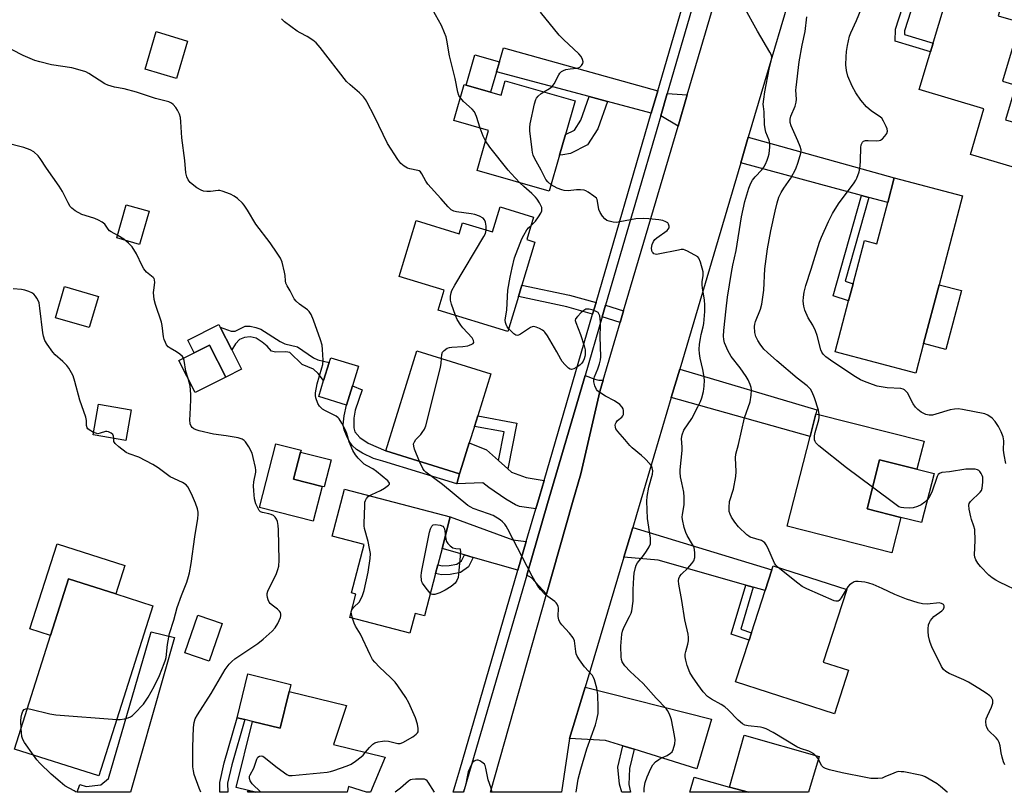
# Model space of a CAD drawing. Units: inches. Extents: x 1297760 to 1303760, y 489451 to 493451.
# Drawn here: x 1298772 to 1299103, y 489451 to 489710 of the extents above; entities that cross this region are included whole.
import ezdxf

# ---------------------------------------------------------------- set-up
doc = ezdxf.new("R2010")
doc.units = ezdxf.units.IN
doc.header["$MEASUREMENT"] = 0
for name, color, linetype in [('BLDG-Footprint', 5, 'Continuous'), ('CULTRL-Pad', 6, 'Continuous'), ('TRANS-Driveway', 251, 'Continuous'), ('TRANS-Non Street Sidewalk', 7, 'Continuous'), ('TRANS-Road', 130, 'Continuous'), ('TRANS-Street Sidewalk', 7, 'Continuous'), ('Undefined', 1, 'Continuous')]:
    doc.layers.add(name, color=color, linetype=linetype)

msp = doc.modelspace()

# ---------------------------------------------------------------- linework, layer by layer
at = {"layer": 'BLDG-Footprint'}
for points, elevation in [([(1299115.86, 489733.94), (1299110.54, 489716.17), (1299102.84, 489718.48), (1299100.84, 489711.81), (1299108.22, 489709.6), (1299102.29, 489689.81), (1299106.76, 489688.47), (1299103.28, 489676.88), (1299109.72, 489674.95), (1299105.54, 489661.03), (1299091.47, 489665.25), (1299096.04, 489680.51), (1299074.33, 489687.01), (1299090.65, 489741.49)], 384.36), ([(1298828.73, 489703.31), (1298824.95, 489690.72), (1298814.44, 489693.87), (1298818.21, 489706.47)], 349.13), ([(1298935.33, 489689.94), (1298958.83, 489683.2), (1298955.59, 489671.92), (1298953.6, 489664.99), (1298950.14, 489652.92), (1298925.91, 489659.87), (1298929.75, 489673.27), (1298918.14, 489676.6), (1298921.61, 489688.69), (1298922.23, 489688.52), (1298930.45, 489686.16), (1298933.96, 489685.15)], 352.79), ([(1299088.88, 489651.3), (1299081.01, 489621.52), (1299075.79, 489601.74), (1299073.17, 489591.82), (1299046.09, 489598.97), (1299050.61, 489616.05), (1299051.48, 489619.36), (1299052.13, 489621.83), (1299055.97, 489636.37), (1299060.09, 489635.28), (1299063.73, 489649.06), (1299065.92, 489657.36)], 361.52), ([(1298944.85, 489644.24), (1298942.55, 489636.66), (1298945.33, 489635.81), (1298940.93, 489621.39), (1298939.75, 489617.5), (1298936.19, 489605.8), (1298912.79, 489612.92), (1298914.86, 489619.71), (1298899.78, 489624.3), (1298905.48, 489643.02), (1298919.92, 489638.62), (1298921.03, 489642.28), (1298931.06, 489639.22), (1298933.63, 489647.66)], 350.99), ([(1298798.79, 489617.59), (1298795.7, 489607.09), (1298784.34, 489610.43), (1298787.42, 489620.93)], 344.99), ([(1298841.53, 489590.46), (1298831.24, 489585.27), (1298825.81, 489596.04), (1298836.09, 489601.23)], 355.12), ([(1298920.82, 489560.52), (1298920.04, 489558), (1298895.21, 489565.73), (1298905.69, 489599.36), (1298930.51, 489591.62), (1298926.1, 489577.44), (1298925, 489573.94), (1298923.28, 489568.41)], 350.31), ([(1298809.72, 489579.5), (1298807.95, 489569.26), (1298796.98, 489571.16), (1298798.76, 489581.4)], 344.33), ([(1299075.92, 489569), (1299073.53, 489559.54), (1299061.02, 489562.71), (1299056.85, 489546.26), (1299068.17, 489543.39), (1299065.15, 489531.49), (1299030.02, 489540.39), (1299037.66, 489570.53), (1299039.6, 489578.21)], 358.26), ([(1298876.92, 489562.66), (1298874.61, 489553.62), (1298873.88, 489553.8), (1298864.32, 489556.24), (1298866.62, 489565.28)], 346.83), ([(1298911.92, 489524.51), (1298908.21, 489510.33), (1298905.08, 489511.15), (1298903.35, 489504.53), (1298883.17, 489509.81), (1298885.21, 489517.62), (1298883.71, 489518.01), (1298887.98, 489534.31), (1298877.21, 489537.14), (1298881.34, 489552.88), (1298916.91, 489543.55), (1298914.12, 489532.9), (1298912.69, 489527.46)], 348.95), ([(1299050.57, 489492.05), (1299045.83, 489477.41), (1299012.66, 489488.14), (1299017.18, 489502.13), (1299017.97, 489504.59), (1299022.57, 489518.8), (1299024.84, 489525.81), (1299025.27, 489527.15), (1299049.99, 489519.16), (1299042.11, 489494.79)], 355.84), ([(1298817.09, 489513.72), (1298798.9, 489456.59), (1298770.6, 489465.61), (1298782.74, 489503.71), (1298788.79, 489522.73), (1298804.6, 489517.7)], 343.7), ([(1298840.33, 489507.71), (1298835.98, 489495.1), (1298827.76, 489497.93), (1298832.11, 489510.54)], 345.17), ([(1298882.04, 489480.2), (1298877.72, 489467.15), (1298895.07, 489462.93), (1298890.11, 489451.11), (1298888.72, 489451.11), (1298882.75, 489453), (1298882.27, 489451.11), (1298851.54, 489451.11), (1298849.21, 489451.68), (1298845.05, 489452.69), (1298850.45, 489474.89), (1298859.82, 489472.61), (1298862.8, 489484.88)], 347.8), ([(1299010.65, 489452.87), (1299016.97, 489451.1), (1298997.33, 489451.1), (1298998.77, 489456.21)], 352.9)]:
    msp.add_lwpolyline(points, close=True, dxfattribs=dict(at, elevation=elevation))
at = {"layer": 'CULTRL-Pad'}
for points in [[(1298932.42, 489693.03), (1298930.45, 489686.16), (1298922.23, 489688.52), (1298925.15, 489698.7), (1298933.37, 489696.34)], [(1298815.8, 489646.16), (1298812.58, 489635.03), (1298804.93, 489637.24), (1298808.15, 489648.38)], [(1299088.47, 489619.55), (1299083.24, 489599.77), (1299075.79, 489601.74), (1299081.01, 489621.52)], [(1298839.7, 489607.24), (1298843.54, 489599.64), (1298846.82, 489593.13), (1298841.53, 489590.46), (1298836.09, 489601.23), (1298830.95, 489598.64), (1298828.79, 489602.92), (1298839.22, 489608.19)], [(1298884.06, 489587.61), (1298882.05, 489581.1), (1298872.74, 489583.97), (1298874.39, 489589.32), (1298876.27, 489595.42), (1298876.76, 489596.98), (1298886.06, 489594.11)], [(1298873.88, 489553.8), (1298870.91, 489542.16), (1298852.9, 489546.74), (1298858.35, 489568.14), (1298866.8, 489565.99), (1298866.62, 489565.28), (1298864.32, 489556.24)], [(1299079.3, 489558.07), (1299075.13, 489541.62), (1299068.17, 489543.39), (1299056.85, 489546.26), (1299061.02, 489562.71), (1299073.53, 489559.54)], [(1298807.64, 489527.27), (1298804.6, 489517.7), (1298788.79, 489522.73), (1298782.74, 489503.71), (1298775.81, 489505.92), (1298784.91, 489534.51)], [(1298862.8, 489484.88), (1298859.82, 489472.61), (1298850.45, 489474.89), (1298847.89, 489475.51), (1298845.32, 489476.14), (1298848.9, 489490.82), (1298863.39, 489487.29)], [(1299040.78, 489463.16), (1299037.12, 489451.09), (1299016.97, 489451.1), (1299010.65, 489452.87), (1299015.53, 489470.26)]]:
    msp.add_lwpolyline(points, close=True, dxfattribs=at)
at = {"layer": 'TRANS-Driveway'}
for points in [[(1298986.55, 489686.64), (1298984.35, 489679.1), (1298969.72, 489683.02), (1298963.51, 489684.69), (1298932.42, 489693.03), (1298933.37, 489696.34), (1298934.73, 489701.09)], [(1298996.46, 489685.21), (1298993.37, 489674.76), (1298987.54, 489678.24), (1298989.73, 489685.76)], [(1299057.38, 489650.78), (1299054.93, 489651.44), (1299014.38, 489662.41), (1299016.94, 489671.07), (1299065.92, 489657.36), (1299063.73, 489649.06)], [(1298991.07, 489583.59), (1298993.9, 489593.18), (1299039.91, 489579.46), (1299039.6, 489578.21), (1299037.66, 489570.53)], [(1298968.21, 489589.5), (1298967.06, 489585.61), (1298960.69, 489557.99), (1298957.97, 489548.41), (1298949.25, 489517.66), (1298944.18, 489523.1), (1298942.57, 489524.03), (1298949.57, 489548.04), (1298962.12, 489591.07), (1298965.39, 489589.85), (1298966.74, 489589.5)], [(1298933.1, 489562.48), (1298936.27, 489559.7), (1298937.5, 489558.62), (1298942.39, 489556.75), (1298948.38, 489555.76), (1298946.83, 489550.44), (1298945.62, 489546.27), (1298940.14, 489547.05), (1298938.82, 489547.59), (1298935.56, 489549.48), (1298929.79, 489553.47), (1298927.87, 489554.96), (1298919.11, 489554.65), (1298920.04, 489557.99), (1298920.82, 489560.52), (1298923.28, 489568.41), (1298929.03, 489566.04)], [(1298942.41, 489535.29), (1298939.62, 489525.72), (1298924.62, 489529.94), (1298921.63, 489530.78), (1298914.12, 489532.9), (1298916.91, 489543.55), (1298937.88, 489535.85)], [(1299018.56, 489519.95), (1299016.07, 489520.66), (1298986.66, 489529.06), (1298975.2, 489530.03), (1298978.15, 489539.95), (1299024.84, 489525.81), (1299022.57, 489518.8)], [(1298824.37, 489503.05), (1298809.54, 489451.12), (1298791.61, 489451.12), (1298792.55, 489453.74), (1298794.7, 489453.09), (1298799.58, 489453.56), (1298802.22, 489455.72), (1298816.45, 489504.99)], [(1298978.58, 489465.53), (1298974.82, 489466.69), (1298969, 489468.49), (1298956.94, 489469.12), (1298962.17, 489486.44), (1299004.55, 489475.61), (1298999.7, 489459.02)], [(1298851.54, 489451.11), (1298848.87, 489451.11), (1298849.21, 489451.68)]]:
    msp.add_lwpolyline(points, close=True, dxfattribs=at)
at = {"layer": 'TRANS-Non Street Sidewalk'}
for points in [[(1299076.55, 489729.08), (1299069.39, 489706.72), (1299069.34, 489705.46), (1299079, 489702.62), (1299078.14, 489699.73), (1299066.23, 489703.23), (1299066.4, 489707.26), (1299073.65, 489729.92)], [(1298969.72, 489683.02), (1298966.46, 489673.86), (1298962.98, 489668.5), (1298957.22, 489665.56), (1298954.73, 489665.11), (1298953.6, 489664.99), (1298955.59, 489671.92), (1298958.54, 489673.43), (1298960.67, 489676.72), (1298963.51, 489684.69)], [(1299057.38, 489650.78), (1299049.44, 489622.71), (1299052.13, 489621.83), (1299051.48, 489619.36), (1299050.6, 489616.05), (1299045.41, 489617.83), (1299054.93, 489651.44)], [(1298965.82, 489615.56), (1298964.68, 489611.67), (1298955.98, 489614.07), (1298939.75, 489617.5), (1298940.93, 489621.39), (1298956.93, 489618)], [(1298975.07, 489612.74), (1298973.92, 489608.86), (1298967.85, 489610.71), (1298968.98, 489614.6)], [(1298853.3, 489606.53), (1298859.77, 489602.4), (1298861.31, 489601.68), (1298865.63, 489600.6), (1298870.95, 489596.91), (1298872.44, 489596.34), (1298876.27, 489595.42), (1298874.39, 489589.32), (1298872.52, 489591.66), (1298870.95, 489593.13), (1298867.17, 489594.75), (1298863.09, 489598.75), (1298861.71, 489598.94), (1298858.24, 489598.82), (1298856.92, 489599.21), (1298855.38, 489600.91), (1298853.79, 489602.27), (1298851.72, 489603.52), (1298849.76, 489604.06), (1298847.85, 489603.76), (1298846.13, 489603.06), (1298844.84, 489601.64), (1298843.54, 489599.64), (1298839.7, 489607.24), (1298843.36, 489605.94), (1298844.67, 489605.91), (1298848.06, 489607.61), (1298849.72, 489607.59), (1298851.66, 489607.14)], [(1298920.04, 489557.99), (1298919.11, 489554.65), (1298894.22, 489562.25), (1298891.14, 489563.18), (1298887.43, 489564.97), (1298885.45, 489566.2), (1298883.98, 489567.49), (1298882.97, 489568.97), (1298882.03, 489570.85), (1298881.3, 489572.8), (1298880.97, 489574.5), (1298881.25, 489577.52), (1298882.05, 489581.1), (1298884.06, 489587.61), (1298887.28, 489586.21), (1298884.98, 489579.36), (1298884.51, 489576.66), (1298884.53, 489573.47), (1298884.82, 489572.11), (1298886.55, 489570.19), (1298889.29, 489568.26), (1298895.21, 489565.73)], [(1298936.27, 489559.7), (1298933.1, 489562.48), (1298934.99, 489572.12), (1298925, 489573.93), (1298926.1, 489577.44), (1298939.28, 489575.05)], [(1298924.62, 489529.94), (1298923.03, 489526.8), (1298920.34, 489524.87), (1298916.83, 489524.2), (1298913.99, 489524.05), (1298911.92, 489524.51), (1298912.69, 489527.46), (1298914.25, 489527.12), (1298916.47, 489527.23), (1298919.11, 489527.73), (1298920.65, 489528.84), (1298921.63, 489530.78)], [(1299018.56, 489519.95), (1299014.38, 489505.84), (1299017.97, 489504.59), (1299017.18, 489502.13), (1299011.2, 489504.2), (1299016.07, 489520.66)], [(1298842.17, 489451.11), (1298839.53, 489451.11), (1298839.49, 489454.42), (1298841.04, 489460.96), (1298845.32, 489476.14), (1298847.89, 489475.51), (1298843.59, 489460.3), (1298842.13, 489454.13)], [(1298978.58, 489465.53), (1298977.1, 489459.11), (1298976.82, 489453.68), (1298977.43, 489451.1), (1298974.48, 489451.1), (1298973.74, 489453.8), (1298973.16, 489459.53), (1298974.82, 489466.69)]]:
    msp.add_lwpolyline(points, close=True, dxfattribs=at)
at = {"layer": 'TRANS-Road'}
msp.add_lwpolyline([(1299036.67, 489737.8), (1299016.94, 489671.07), (1299014.38, 489662.41), (1298993.9, 489593.18), (1298991.07, 489583.59), (1298979.45, 489544.3), (1298978.15, 489539.95), (1298975.2, 489530.03), (1298965.09, 489496.1), (1298962.17, 489486.44), (1298956.94, 489469.12), (1298954.22, 489451.1), (1298930.37, 489451.1), (1298949.25, 489517.66), (1298957.97, 489548.41), (1298960.69, 489557.99), (1298967.06, 489585.61), (1298968.21, 489589.5), (1298973.92, 489608.86), (1298975.07, 489612.74), (1298993.37, 489674.76), (1298996.46, 489685.21), (1299020.75, 489767.51)], dxfattribs=at)
at = {"layer": 'TRANS-Street Sidewalk'}
msp.add_lwpolyline([(1299004.72, 489737.16), (1298989.73, 489685.76), (1298987.54, 489678.24), (1298968.98, 489614.6), (1298967.85, 489610.71), (1298962.12, 489591.07), (1298949.57, 489548.04), (1298942.57, 489524.03), (1298923.34, 489458.1), (1298921.31, 489451.11), (1298917.86, 489451.11), (1298918.75, 489454.14), (1298920.06, 489458.63), (1298939.62, 489525.72), (1298942.41, 489535.29), (1298944.4, 489542.11), (1298945.62, 489546.27), (1298946.83, 489550.44), (1298948.38, 489555.76), (1298964.68, 489611.67), (1298965.82, 489615.56), (1298984.35, 489679.1), (1298986.55, 489686.64), (1299001.55, 489738.08)], dxfattribs=at)
at = {"layer": 'Undefined'}
msp.add_line((1298883.66, 489511.71, 348), (1298883.83, 489512.33, 348), dxfattribs=at)
for points, elevation in [([(1298920.32, 489684.2), (1298919.76, 489685.04), (1298919.38, 489686.11), (1298918.57, 489690.77), (1298916.61, 489698.34), (1298915.75, 489703.6), (1298915.5, 489704.76), (1298914.99, 489706.12), (1298913.9, 489708.52), (1298910.97, 489713.95)], 352), ([(1298948.3, 489686.22), (1298950.2, 489687.35), (1298951.1, 489688.06), (1298951.73, 489688.97), (1298953.29, 489692.02), (1298953.62, 489692.48), (1298954.2, 489693.04), (1298954.88, 489693.47), (1298955.68, 489693.76), (1298957.12, 489694.02), (1298959.34, 489694.23), (1298959.86, 489694.35), (1298960.34, 489694.58), (1298960.95, 489695.12), (1298961.37, 489695.78), (1298961.47, 489696.28), (1298961.33, 489697.08), (1298960.85, 489698.13), (1298960.09, 489699.05), (1298954.92, 489703.87), (1298953.49, 489705.31), (1298947.22, 489712.99)], 354), ([(1299026.91, 489526.62), (1299026.19, 489527.34), (1299025.73, 489528.04), (1299023.5, 489533.14), (1299022.97, 489534.18), (1299022.5, 489534.87), (1299022.09, 489535.22), (1299021.35, 489535.58), (1299017.54, 489536.77), (1299017.06, 489537.04), (1299016.39, 489537.57), (1299013.7, 489540.23), (1299012.39, 489541.76), (1299011.31, 489543.46), (1299010.82, 489544.51), (1299010.56, 489545.33), (1299010.47, 489546.73), (1299010.64, 489548.72), (1299011.97, 489552.84), (1299012.74, 489557.1), (1299012.81, 489558.82), (1299012.63, 489563.44), (1299012.71, 489564.58), (1299013.66, 489567.87), (1299015.67, 489576.8), (1299017.55, 489582.22), (1299017.94, 489584.47), (1299018.05, 489586.17), (1299017.91, 489586.97), (1299017.53, 489588), (1299016.84, 489589.52), (1299016.19, 489590.69), (1299014.19, 489593.63), (1299011.22, 489597.44), (1299010.09, 489599.4), (1299009.38, 489600.94), (1299009, 489602.01), (1299008.75, 489603.12), (1299008.65, 489604.21), (1299008.72, 489606.1), (1299009.47, 489613.41), (1299009.99, 489617.3), (1299011.27, 489625.56), (1299011.74, 489628.06), (1299012.87, 489633), (1299014.69, 489644.29), (1299015.76, 489649.4), (1299017.15, 489653.95), (1299017.81, 489655.59), (1299018.39, 489656.58), (1299019.21, 489657.75), (1299021.53, 489660.1), (1299022.18, 489660.92), (1299022.71, 489661.93), (1299023.25, 489663.27), (1299023.63, 489664.36), (1299023.89, 489665.48), (1299024.2, 489667.78), (1299024.2, 489668.92), (1299023.92, 489670.03), (1299022.87, 489672.74), (1299022.56, 489673.83), (1299022.43, 489675.26), (1299022.26, 489679.55), (1299022, 489681.3), (1299021.96, 489682.1), (1299022.11, 489683.76), (1299022.51, 489686.31), (1299023.9, 489693.87), (1299024.72, 489697.06), (1299024.79, 489698.01), (1299024.56, 489698.79), (1299024.18, 489699.56), (1299020.06, 489706.66), (1299015.42, 489714.9)], 356), ([(1299103.37, 489561.49), (1299102.81, 489564.42), (1299102.64, 489565.98), (1299102.74, 489569.04), (1299102.45, 489570.4), (1299101.79, 489572.16), (1299100.92, 489573.94), (1299099.76, 489575.62), (1299098.76, 489576.68), (1299097.37, 489577.74), (1299096.32, 489578.16), (1299088.86, 489579.6), (1299087.42, 489579.8), (1299086.12, 489579.78), (1299084.73, 489579.52), (1299079.94, 489578.02), (1299078.79, 489577.74), (1299077.66, 489577.75), (1299076.55, 489577.98), (1299075.69, 489578.33), (1299074.97, 489578.77), (1299073.85, 489579.6), (1299073.05, 489580.36), (1299072.26, 489581.57), (1299070.33, 489585.2), (1299069.87, 489585.82), (1299069.36, 489586.24), (1299068.91, 489586.44), (1299068.1, 489586.61), (1299063.53, 489586.94), (1299060.2, 489587.5), (1299058.58, 489588.02), (1299055.92, 489589.02), (1299054.63, 489589.62), (1299052.88, 489590.57), (1299045.3, 489595.61), (1299042.97, 489597.32), (1299042.08, 489598.24), (1299041.66, 489598.87), (1299041.33, 489599.63), (1299040.06, 489604.46), (1299039.45, 489606.07), (1299038.61, 489607.88), (1299037.08, 489610.43), (1299035.88, 489612.99), (1299035.54, 489614.33), (1299035.36, 489615.97), (1299035.42, 489617.33), (1299035.67, 489619), (1299036.29, 489621.26), (1299038.06, 489626.74), (1299040.8, 489635.79), (1299041.47, 489637.42), (1299043.89, 489642.78), (1299045.21, 489645.4), (1299047.24, 489648.65), (1299052.52, 489655.72), (1299053.08, 489656.62), (1299053.42, 489657.32), (1299054.12, 489659.36), (1299054.47, 489661.27), (1299054.65, 489663.23), (1299054.74, 489667.63), (1299054.87, 489668.47), (1299055.04, 489668.93), (1299055.28, 489669.34), (1299055.59, 489669.67), (1299056.29, 489669.94), (1299057.13, 489669.98), (1299060.06, 489669.8), (1299060.86, 489669.89), (1299061.34, 489670.03), (1299062.01, 489670.47), (1299062.79, 489671.33), (1299063.43, 489672.28), (1299063.69, 489673.02), (1299063.58, 489673.8), (1299063.27, 489674.59), (1299062.34, 489676.44), (1299061.72, 489677.41), (1299060.92, 489678.12), (1299058.33, 489679.75), (1299056.61, 489681.24), (1299054.67, 489683.48), (1299053.07, 489685.89), (1299051.76, 489688.13), (1299050.34, 489691.54), (1299049.91, 489693.41), (1299049.73, 489695.34), (1299049.77, 489698.02), (1299049.88, 489699.8), (1299050.24, 489701.82), (1299050.95, 489704.97), (1299051.34, 489706.04), (1299053.25, 489710.19), (1299055.08, 489714.59)], 360), ([(1298928.98, 489639.86), (1298928.95, 489641.16), (1298928.67, 489642.54), (1298928.36, 489643.28), (1298927.9, 489643.8), (1298926.7, 489644.47), (1298925.11, 489645.05), (1298923.95, 489645.29), (1298918.94, 489646), (1298918.09, 489646.23), (1298917.17, 489646.7), (1298916.14, 489647.61), (1298913.77, 489650.49), (1298909.4, 489655.31), (1298908.72, 489656.26), (1298907.38, 489658.78), (1298906.86, 489659.39), (1298906.44, 489659.69), (1298905.95, 489659.9), (1298903.37, 489660.36), (1298902.56, 489660.62), (1298901.38, 489661.32), (1298900.33, 489662.2), (1298899.27, 489663.58), (1298895.8, 489668.96), (1298891.51, 489677.99), (1298888.92, 489682.91), (1298888.46, 489683.65), (1298887.77, 489684.55), (1298886.43, 489685.98), (1298883.28, 489688.6), (1298882.1, 489689.72), (1298873.18, 489701.14), (1298871.85, 489702.67), (1298870.74, 489703.57), (1298868.83, 489704.86), (1298866.49, 489706.06), (1298865.49, 489706.65), (1298861.25, 489709.72), (1298860.29, 489710.75)], 350), ([(1299040.72, 489577.92), (1299040.46, 489579.42), (1299039.16, 489583.53), (1299038.36, 489585.42), (1299037.78, 489586.44), (1299036.68, 489587.59), (1299033.37, 489590.13), (1299026.51, 489595.92), (1299023.33, 489598.75), (1299022.14, 489599.92), (1299020.91, 489601.55), (1299020.15, 489602.82), (1299019.51, 489604.12), (1299019.1, 489605.47), (1299019.02, 489607.46), (1299019.11, 489608.3), (1299019.33, 489609.11), (1299021.01, 489613.33), (1299021.47, 489614.98), (1299022.1, 489619.63), (1299022.54, 489626.87), (1299023.4, 489633.6), (1299024.48, 489639.57), (1299025.95, 489646.21), (1299026.65, 489649), (1299027.22, 489650.91), (1299027.94, 489652.47), (1299028.86, 489653.94), (1299031.2, 489657.33), (1299032.88, 489660.46), (1299033.71, 489662.63), (1299034.59, 489665.68), (1299034.63, 489666.82), (1299034.39, 489667.94), (1299033.61, 489669.86), (1299031.34, 489674.86), (1299031.02, 489675.93), (1299030.97, 489677.05), (1299031.19, 489678.15), (1299032.63, 489681.4), (1299033.04, 489682.75), (1299033.13, 489683.85), (1299032.94, 489686.8), (1299032.95, 489687.67), (1299034.06, 489696.38), (1299035.05, 489701.98), (1299036.06, 489706.55), (1299036.54, 489711.44)], 358), ([(1298889.71, 489550.68), (1298890.51, 489551.11), (1298893.51, 489552.46), (1298894.83, 489553.18), (1298896.21, 489554.17), (1298896.49, 489554.51), (1298896.52, 489554.88), (1298896.3, 489555.27), (1298895.94, 489555.64), (1298892.1, 489558.84), (1298890.94, 489559.64), (1298888.98, 489560.68), (1298888, 489561.29), (1298887.15, 489562.04), (1298885.95, 489563.27), (1298885.05, 489564.37), (1298884.23, 489565.86), (1298882.97, 489568.73), (1298882.15, 489571.6), (1298881.85, 489572.43), (1298880.51, 489574.98), (1298879.61, 489576.43), (1298879.25, 489576.85), (1298878.58, 489577.35), (1298875, 489579.19), (1298874.02, 489579.78), (1298872.95, 489580.72), (1298872.38, 489581.66), (1298871.75, 489583.51), (1298871.65, 489584.33), (1298871.69, 489585.17), (1298872.21, 489588.24), (1298873.81, 489593.56), (1298874.09, 489594.69), (1298874.19, 489596.15), (1298874.05, 489599.72), (1298873.87, 489601.16), (1298873.32, 489603.05), (1298870.97, 489609.6), (1298870.19, 489611.49), (1298869.57, 489612.47), (1298869.01, 489613.11), (1298866.24, 489615), (1298865.17, 489615.93), (1298864.44, 489616.8), (1298863.1, 489619.42), (1298862.12, 489621.12), (1298861.7, 489622.07), (1298861.53, 489622.8), (1298861.48, 489624.62), (1298861.3, 489625.74), (1298860.45, 489629.06), (1298859.93, 489630.39), (1298858.81, 489632.14), (1298856.41, 489635.56), (1298851.62, 489641.8), (1298848.83, 489646.54), (1298847.72, 489648.25), (1298847.18, 489648.92), (1298845.52, 489650.45), (1298844.38, 489651.28), (1298843.08, 489651.89), (1298840.36, 489652.88), (1298839.54, 489653.09), (1298838.98, 489653.14), (1298836.35, 489652.84), (1298835.22, 489652.83), (1298834.11, 489652.96), (1298833.32, 489653.21), (1298831.84, 489654.08), (1298830.2, 489655.26), (1298829.59, 489655.85), (1298828.93, 489656.73), (1298828.44, 489657.7), (1298828.15, 489659.12), (1298827.8, 489663.23), (1298826.79, 489670.78), (1298826.47, 489676.21), (1298826.3, 489677.67), (1298825.97, 489678.77), (1298825.33, 489680.06), (1298824.73, 489681.03), (1298823.86, 489682.04), (1298823.3, 489682.47), (1298822.41, 489682.87), (1298817.91, 489683.99), (1298811.51, 489686.14), (1298807.47, 489687.23), (1298804.16, 489687.79), (1298801.94, 489688.45), (1298800.94, 489688.94), (1298795.6, 489692.42), (1298794.55, 489692.95), (1298793.45, 489693.33), (1298789.81, 489694.33), (1298783.05, 489695.33), (1298779.11, 489696.3), (1298777.45, 489696.79), (1298773.57, 489698.47), (1298762.83, 489703.98)], 348), ([(1298950.76, 489655.06), (1298949.64, 489656.01), (1298949, 489656.88), (1298947.42, 489659.98), (1298945.2, 489664.02), (1298944.72, 489665.05), (1298944.48, 489665.88), (1298944.34, 489666.74), (1298943.62, 489673.14), (1298943.59, 489674.3), (1298943.75, 489675.48), (1298945.21, 489682.23), (1298945.6, 489683.65), (1298945.85, 489684.16), (1298946.37, 489684.78), (1298947.46, 489685.67), (1298948.3, 489686.22)], 354), ([(1298926.96, 489674.07), (1298925.67, 489678.02), (1298924.97, 489679.59), (1298924.22, 489680.45), (1298921.37, 489683), (1298920.32, 489684.2)], 352), ([(1298928.76, 489669.82), (1298927.91, 489671.35), (1298926.96, 489674.07)], 352), ([(1298827.38, 489596.83), (1298826.96, 489597.46), (1298826.12, 489598.19), (1298824.94, 489599.01), (1298822.9, 489600.19), (1298822.21, 489600.69), (1298821.68, 489601.33), (1298821.29, 489602.08), (1298820.87, 489603.16), (1298820.64, 489603.99), (1298820.17, 489607.79), (1298819.95, 489608.94), (1298817.96, 489614.86), (1298817.52, 489616.57), (1298817.31, 489618.85), (1298817.37, 489619.7), (1298817.75, 489622.2), (1298817.64, 489623.18), (1298817.44, 489623.6), (1298817.13, 489623.96), (1298814.96, 489625.73), (1298813.99, 489626.82), (1298813.42, 489627.86), (1298811.53, 489631.92), (1298810.11, 489634.2), (1298808.92, 489635.49), (1298807.35, 489636.81), (1298805.32, 489638.07), (1298803.1, 489639.23), (1298802.5, 489639.63), (1298802.02, 489640.15), (1298800.93, 489641.83), (1298800.09, 489642.53), (1298798.84, 489643.18), (1298797.53, 489643.73), (1298794.29, 489644.69), (1298793.23, 489645.09), (1298790.96, 489646.33), (1298789.84, 489647.18), (1298789.33, 489647.8), (1298788.62, 489648.98), (1298786.68, 489652.85), (1298785.63, 489654.61), (1298781.38, 489660.68), (1298779.26, 489663.86), (1298778.53, 489664.74), (1298777.06, 489666.07), (1298775.85, 489666.76), (1298773.72, 489667.55), (1298767.14, 489669.22)], 346), ([(1298940.25, 489655.76), (1298937.28, 489658.87), (1298936.32, 489659.98), (1298930.2, 489667.66), (1298928.76, 489669.82)], 352), ([(1298944, 489641.44), (1298945.49, 489642.83), (1298946.52, 489644.27), (1298947.25, 489645.56), (1298947.58, 489646.34), (1298947.66, 489646.86), (1298947.58, 489647.38), (1298946.82, 489648.95), (1298946.03, 489650.23), (1298945.48, 489650.94), (1298944.23, 489652.18), (1298941.57, 489654.5), (1298940.25, 489655.76)], 352), ([(1299000, 489630.86), (1298996.49, 489632.82), (1298995.73, 489633.15), (1298995.2, 489633.28), (1298994.35, 489633.28), (1298993.48, 489633.14), (1298986.72, 489631.73), (1298986.15, 489631.69), (1298985.62, 489631.76), (1298985.26, 489631.93), (1298984.96, 489632.19), (1298984.7, 489632.59), (1298984.52, 489633.05), (1298984.43, 489633.83), (1298984.63, 489634.98), (1298985.08, 489636.05), (1298985.59, 489636.7), (1298986.26, 489637.29), (1298989.68, 489639.74), (1298990.07, 489640.12), (1298990.32, 489640.55), (1298990.36, 489641.19), (1298990.14, 489641.85), (1298989.88, 489642.23), (1298989.28, 489642.65), (1298988.28, 489643.02), (1298986.86, 489643.28), (1298983.54, 489643.67), (1298981.78, 489643.72), (1298979.15, 489643.61), (1298973.86, 489642.58), (1298972.68, 489642.43), (1298971.57, 489642.51), (1298970.24, 489642.82), (1298969.49, 489643.12), (1298968.82, 489643.61), (1298968.04, 489644.49), (1298967.21, 489645.7), (1298966.8, 489646.78), (1298966.37, 489649.59), (1298966.2, 489650.07), (1298965.93, 489650.52), (1298965.1, 489651.28), (1298963.15, 489652.61), (1298962.38, 489653.02), (1298961.87, 489653.2), (1298960.56, 489653.4), (1298959.24, 489653.37), (1298956.51, 489653.03), (1298955.1, 489653.12), (1298954.3, 489653.34), (1298952.74, 489653.94), (1298951.73, 489654.43), (1298950.76, 489655.06)], 354), ([(1298918.63, 489611.14), (1298917.35, 489614.94), (1298917, 489616.32), (1298917, 489617.69), (1298917.18, 489618.78), (1298917.41, 489619.57), (1298918.37, 489621.4), (1298928.21, 489637.69), (1298928.72, 489638.74), (1298928.98, 489639.86)], 350), ([(1298936.49, 489606.78), (1298936.04, 489607.38), (1298935.66, 489608.11), (1298935.38, 489608.86), (1298935.29, 489609.59), (1298935.93, 489613.05), (1298936.24, 489619.71), (1298937.02, 489624.05), (1298937.67, 489627.19), (1298938.49, 489630.57), (1298940.97, 489636.88), (1298941.61, 489638.18), (1298942.6, 489639.92), (1298943.12, 489640.59), (1298944, 489641.44)], 352), ([(1299000, 489580.47), (1299000.87, 489582.29), (1299001.32, 489583.48), (1299001.89, 489585.7), (1299002.12, 489587.41), (1299002.2, 489589.45), (1299002.05, 489591.1), (1299001.72, 489593), (1299000.75, 489596.89), (1299000.54, 489598.37), (1299000.49, 489599.81), (1299000.57, 489601.51), (1299000.84, 489603.4), (1299001.11, 489604.77), (1299001.79, 489607.35), (1299001.98, 489608.43), (1299002.31, 489612.5), (1299002.4, 489614.69), (1299002.26, 489616.39), (1299001.53, 489620.37), (1299001.4, 489621.5), (1299001.45, 489622.46), (1299001.78, 489624.6), (1299001.73, 489625.78), (1299000.85, 489629.04), (1299000.33, 489630.38), (1299000, 489630.86)], 354), ([(1298797.11, 489571.92), (1298795.65, 489572.73), (1298795.27, 489573.07), (1298795, 489573.48), (1298794.81, 489574.23), (1298794.74, 489575.97), (1298794.54, 489577.01), (1298792.5, 489582.69), (1298790.89, 489589.03), (1298790.29, 489590.89), (1298789.8, 489591.94), (1298788.9, 489593.44), (1298788.2, 489594.35), (1298786.79, 489595.76), (1298784.27, 489598.02), (1298783.49, 489598.89), (1298781.53, 489601.5), (1298780.83, 489602.79), (1298780.36, 489604.18), (1298780.11, 489605.31), (1298779.16, 489613.66), (1298778.87, 489615.4), (1298778.57, 489616.21), (1298778.16, 489616.97), (1298777.69, 489617.69), (1298777.12, 489618.31), (1298776.43, 489618.75), (1298775.39, 489619.2), (1298774.04, 489619.68), (1298772.94, 489619.94), (1298770.12, 489620.07)], 344), ([(1298982, 489451.1), (1298981.94, 489451.66), (1298981.96, 489452.5), (1298982.37, 489454.43), (1298982.96, 489456.33), (1298984.19, 489459.05), (1298984.94, 489460.29), (1298985.84, 489461.31), (1298986.85, 489462.16), (1298987.56, 489462.56), (1298989.67, 489463.5), (1298990.82, 489464.2), (1298991.38, 489464.73), (1298991.74, 489465.43), (1298992.22, 489467.32), (1298992.34, 489468.72), (1298992.14, 489470.18), (1298991.16, 489475.37), (1298990.87, 489476.47), (1298990.42, 489477.54), (1298989.83, 489478.54), (1298989.31, 489479.19), (1298986.05, 489482.67), (1298981.62, 489487.63), (1298977.25, 489491.69), (1298975.44, 489493.56), (1298975, 489494.18), (1298974.65, 489494.88), (1298974.42, 489495.66), (1298974.31, 489496.54), (1298974.19, 489500.11), (1298974.47, 489504.13), (1298974.7, 489505.19), (1298975.14, 489506.46), (1298977.11, 489510.13), (1298977.57, 489511.22), (1298977.81, 489512.05), (1298978.24, 489515.21), (1298978.29, 489519.17), (1298978.46, 489523.22), (1298978.67, 489524.63), (1298979.09, 489526.56), (1298979.33, 489527.36), (1298979.71, 489528.14), (1298981.74, 489530.65), (1298982.75, 489532.07), (1298983.67, 489533.53), (1298984.06, 489534.55), (1298984.13, 489535.34), (1298984.07, 489536.44), (1298983.06, 489543.02), (1298982.88, 489548.86), (1298983.01, 489550.41), (1298983.54, 489553.57), (1298984.79, 489557.93), (1298984.85, 489559), (1298984.71, 489560.04), (1298984.51, 489560.54), (1298984.01, 489561.24), (1298982.18, 489563.19), (1298981.1, 489564.16), (1298977.98, 489566.7), (1298977.15, 489567.49), (1298975.49, 489569.59), (1298973.12, 489572.23), (1298972.5, 489573.17), (1298972.36, 489573.64), (1298972.29, 489574.36), (1298972.36, 489574.83), (1298972.55, 489575.28), (1298973.02, 489575.87), (1298974.51, 489577.05), (1298974.83, 489577.44), (1298975.01, 489577.93), (1298975.08, 489578.46), (1298975.04, 489579.3), (1298974.91, 489579.84), (1298974.59, 489580.45), (1298973.76, 489581.27), (1298972.04, 489582.49), (1298968.99, 489584.14), (1298966.78, 489585.52), (1298966.36, 489585.88), (1298966.02, 489586.3), (1298965.46, 489587.57), (1298965.12, 489588.92), (1298965.11, 489589.74), (1298965.33, 489590.57), (1298966.41, 489593.31), (1298966.95, 489594.91), (1298967.3, 489596.26), (1298967.41, 489597.35), (1298967.19, 489604.13), (1298967.32, 489607.65), (1298967.29, 489609.08), (1298967.06, 489611.03), (1298966.9, 489611.54), (1298966.53, 489612.13), (1298965.92, 489612.57), (1298964.86, 489612.95), (1298963.47, 489613.26), (1298962.93, 489613.31), (1298962.42, 489613.25), (1298961.7, 489612.88), (1298960.81, 489612.14), (1298959.56, 489610.89), (1298958.94, 489610.02), (1298958.84, 489609.54), (1298958.99, 489608.79), (1298960.66, 489604.83), (1298961.89, 489600.99), (1298962.14, 489599.6), (1298962.16, 489597.93), (1298962.08, 489597.39), (1298961.84, 489596.59), (1298961.49, 489595.83), (1298961.03, 489595.14), (1298960.38, 489594.55), (1298959.14, 489593.73), (1298958.38, 489593.31), (1298957.64, 489593.07), (1298957.18, 489593.12), (1298956.55, 489593.51), (1298955.35, 489594.69), (1298954.43, 489595.78), (1298953.99, 489596.48), (1298952.71, 489598.99), (1298949.51, 489604.31), (1298948.69, 489605.52), (1298948.3, 489605.94), (1298947.83, 489606.28), (1298946.79, 489606.82), (1298945.7, 489607.26), (1298944.89, 489607.44), (1298944.37, 489607.38), (1298943.86, 489607.18), (1298943.11, 489606.73), (1298940.49, 489604.86), (1298939.79, 489604.53), (1298939.36, 489604.49), (1298938.94, 489604.61), (1298938.26, 489605.06), (1298936.49, 489606.78)], 352), ([(1298913.95, 489596.78), (1298914.07, 489598.11), (1298914.33, 489598.87), (1298914.8, 489599.47), (1298915.89, 489600.17), (1298916.63, 489600.44), (1298917.4, 489600.57), (1298921.08, 489600.79), (1298922.82, 489601.01), (1298923.38, 489601.17), (1298924.14, 489601.51), (1298924.55, 489601.8), (1298924.78, 489602.14), (1298924.71, 489602.75), (1298924.2, 489603.66), (1298921.15, 489607.02), (1298920.43, 489607.92), (1298919.22, 489609.83), (1298918.63, 489611.14)], 350), ([(1298828.86, 489590), (1298828.14, 489592.44), (1298827.59, 489596.05), (1298827.38, 489596.83)], 346), ([(1298906.56, 489562.19), (1298904.88, 489566.3), (1298904.61, 489567.31), (1298904.6, 489568.03), (1298904.87, 489568.78), (1298905.33, 489569.49), (1298905.88, 489570.15), (1298907, 489571.2), (1298907.51, 489571.84), (1298908.21, 489573.03), (1298908.64, 489574.09), (1298913.58, 489593.73), (1298913.86, 489595.19), (1298913.95, 489596.78)], 350), ([(1298833.18, 489451.11), (1298832.62, 489452.49), (1298830.96, 489457.08), (1298830.66, 489458.3), (1298830.5, 489459.6), (1298830.48, 489466.26), (1298830.68, 489472.89), (1298830.88, 489474.56), (1298831.31, 489475.81), (1298832.09, 489477.13), (1298836.64, 489484.23), (1298841.35, 489492.3), (1298842.63, 489494.1), (1298843.55, 489495.05), (1298844.6, 489495.93), (1298852.31, 489501.03), (1298854.11, 489502.49), (1298857.09, 489505.24), (1298858.09, 489506.28), (1298858.98, 489507.73), (1298859.88, 489509.82), (1298860, 489510.35), (1298860.01, 489510.88), (1298859.87, 489511.41), (1298859.62, 489511.9), (1298858.94, 489512.61), (1298857.05, 489513.88), (1298856.41, 489514.46), (1298856.11, 489514.91), (1298855.77, 489515.67), (1298855.52, 489516.47), (1298855.38, 489517.28), (1298855.42, 489517.82), (1298855.67, 489518.63), (1298858.53, 489524.53), (1298859.03, 489525.93), (1298859.32, 489527.07), (1298859.47, 489529.05), (1298859.25, 489539.22), (1298859.15, 489540.69), (1298858.89, 489542.03), (1298858.6, 489542.77), (1298858.13, 489543.43), (1298857.53, 489543.98), (1298856.82, 489544.4), (1298856.03, 489544.64), (1298853.85, 489545), (1298853.15, 489545.29), (1298852.78, 489545.65), (1298852.48, 489546.1), (1298851.63, 489547.94), (1298851.23, 489549.64), (1298850.93, 489552.27), (1298850.82, 489553.96), (1298850.92, 489555.34), (1298851.6, 489558.54), (1298851.62, 489559.28), (1298851.51, 489560.14), (1298850.76, 489563.55), (1298850.35, 489564.94), (1298849.26, 489567.06), (1298848.12, 489568.78), (1298847.71, 489569.17), (1298847, 489569.62), (1298845.66, 489570.08), (1298841.69, 489570.78), (1298837.38, 489571.38), (1298832.61, 489572.41), (1298831.57, 489572.78), (1298830.85, 489573.13), (1298830.22, 489573.6), (1298829.89, 489574.01), (1298829.61, 489574.76), (1298829.51, 489576.17), (1298829.55, 489577.91), (1298829.85, 489582.84), (1298829.81, 489584.6), (1298829.53, 489587.56), (1298828.86, 489590)], 346), ([(1299000, 489487.33), (1298998.22, 489489.82), (1298997.32, 489491.34), (1298996.36, 489493.68), (1298995.94, 489495.41), (1298995.77, 489496.59), (1298995.76, 489497.46), (1298995.94, 489498.31), (1298996.69, 489500.84), (1298996.85, 489501.96), (1298996.89, 489503.08), (1298996.72, 489504.19), (1298995.61, 489508.96), (1298994.66, 489515.53), (1298993.65, 489520.94), (1298993.53, 489522.07), (1298993.64, 489522.9), (1298993.97, 489523.68), (1298994.5, 489524.33), (1298996.64, 489526.35), (1298998.02, 489527.89), (1298998.64, 489528.83), (1298998.94, 489529.87), (1298998.97, 489531.57), (1298998.72, 489533.24), (1298998.26, 489534.28), (1298996.47, 489537.3), (1298995.94, 489538.36), (1298995.42, 489540.05), (1298994.83, 489542.64), (1298994.74, 489543.5), (1298994.8, 489544.33), (1298995.43, 489547.57), (1298995.43, 489550.15), (1298995.25, 489551.86), (1298994.58, 489554.97), (1298994.23, 489557.03), (1298994.05, 489558.51), (1298994.04, 489559.39), (1298994.69, 489565.88), (1298994.7, 489566.99), (1298994.52, 489569.84), (1298994.69, 489571.08), (1298995.34, 489572.63), (1298997.98, 489576.58), (1299000, 489580.47)], 354), ([(1299058.68, 489553.49), (1299049.86, 489560.07), (1299040.65, 489567.42), (1299039.63, 489568.42), (1299039.36, 489568.88), (1299039.21, 489569.39), (1299039.11, 489570.21), (1299039.15, 489570.76), (1299039.39, 489571.89), (1299040.61, 489576.1), (1299040.73, 489576.94), (1299040.72, 489577.92)], 358), ([(1298803.9, 489569.96), (1298803.87, 489570.65), (1298803.64, 489571.19), (1298803.07, 489571.7), (1298802.11, 489572.16), (1298801.6, 489572.26), (1298801.14, 489572.21), (1298799.39, 489571.62), (1298798.63, 489571.48), (1298797.86, 489571.62), (1298797.11, 489571.92)], 344), ([(1298804.92, 489475.49), (1298806.12, 489475.55), (1298807.58, 489475.81), (1298808.73, 489476.09), (1298809.53, 489476.41), (1298810.22, 489476.91), (1298810.86, 489477.51), (1298813.9, 489480.72), (1298815.47, 489483.08), (1298817.5, 489486.56), (1298819.27, 489490.35), (1298820.88, 489494.29), (1298821.35, 489495.59), (1298821.54, 489496.38), (1298821.97, 489500.77), (1298822.68, 489504.36), (1298824.1, 489508.89), (1298825.25, 489513.15), (1298826.67, 489517.21), (1298828.43, 489521.69), (1298829.05, 489523.6), (1298829.34, 489524.73), (1298829.94, 489527.92), (1298831.14, 489536.83), (1298832.16, 489542.97), (1298832.3, 489544.38), (1298832.25, 489545.17), (1298832.07, 489546.21), (1298831.41, 489548.11), (1298830.39, 489550.54), (1298829.37, 489552.65), (1298828.8, 489553.65), (1298828.27, 489554.28), (1298826.99, 489555.15), (1298822.91, 489556.98), (1298821.93, 489557.65), (1298818.88, 489560.03), (1298817.1, 489561.11), (1298812.3, 489563.58), (1298809.07, 489564.73), (1298808.05, 489565.22), (1298805.68, 489567.03), (1298804.39, 489568.21), (1298803.98, 489568.88), (1298803.9, 489569.96)], 344), ([(1298959.17, 489451.1), (1298959.8, 489455.49), (1298960.68, 489458.9), (1298962.74, 489465.67), (1298965.62, 489473.69), (1298966.11, 489475.59), (1298966.49, 489477.52), (1298966.58, 489479.51), (1298966.48, 489483.82), (1298966.08, 489486.04), (1298965.33, 489488.82), (1298965.01, 489489.62), (1298964.59, 489490.35), (1298961.99, 489493.25), (1298960.25, 489495.56), (1298959.49, 489496.77), (1298959.2, 489497.55), (1298959.03, 489498.37), (1298958.59, 489501.9), (1298958.15, 489502.91), (1298956.96, 489504.55), (1298954.32, 489507.3), (1298953.64, 489508.21), (1298953.33, 489509), (1298953.12, 489510.12), (1298953.23, 489512.98), (1298953.09, 489513.52), (1298952.74, 489514.27), (1298952.42, 489514.73), (1298952.02, 489515.11), (1298949.66, 489516.78), (1298948.78, 489517.53), (1298947.17, 489519.19), (1298946.27, 489520.34), (1298944.33, 489523.69), (1298936.23, 489539.39), (1298935.66, 489540.42), (1298935.17, 489541.12), (1298934.43, 489541.9), (1298933.59, 489542.6), (1298931.34, 489543.97), (1298929.76, 489544.62), (1298924.56, 489546.43), (1298923.78, 489546.79), (1298922.82, 489547.43), (1298914.31, 489554.43), (1298908.69, 489558.55), (1298908.12, 489559.12), (1298907.65, 489559.8), (1298906.56, 489562.19)], 350), ([(1299108.8, 489518.04), (1299101.29, 489521.59), (1299100.04, 489522.29), (1299098.83, 489523.08), (1299097.72, 489524.01), (1299094.87, 489526.95), (1299093.98, 489528.03), (1299093.27, 489529.16), (1299092.99, 489530.05), (1299092.9, 489530.87), (1299093.08, 489535.63), (1299092.96, 489539.37), (1299092.7, 489540.49), (1299091.83, 489542.69), (1299091.59, 489543.53), (1299091.11, 489546.11), (1299091, 489547.51), (1299091.09, 489548.02), (1299091.5, 489548.71), (1299094.78, 489551.91), (1299095.18, 489552.47), (1299095.46, 489553.16), (1299095.69, 489555.16), (1299095.63, 489556.89), (1299095.49, 489557.42), (1299095.13, 489558.13), (1299094.67, 489558.78), (1299094.3, 489559.13), (1299093.86, 489559.37), (1299093.08, 489559.54), (1299091.67, 489559.61), (1299089.96, 489559.57), (1299084.52, 489558.63), (1299081.88, 489558.43), (1299081.13, 489558.15), (1299080.72, 489557.84), (1299080.29, 489557.16), (1299078.52, 489551.87), (1299077.81, 489550.38), (1299077.22, 489549.47), (1299076.19, 489548.48), (1299075, 489547.64), (1299073.69, 489547.01), (1299072.3, 489546.61), (1299071.15, 489546.54), (1299069.12, 489546.57), (1299068.29, 489546.68), (1299067.5, 489546.99), (1299066.52, 489547.63), (1299058.68, 489553.49)], 358), ([(1298883.83, 489512.33), (1298884.52, 489513.26), (1298886.26, 489514.98), (1298886.86, 489515.91), (1298887.48, 489517.16), (1298888.02, 489518.79), (1298889.38, 489525), (1298889.99, 489529.54), (1298890.06, 489531.25), (1298889.81, 489532.98), (1298889.35, 489535.28), (1298888.15, 489539.66), (1298888.03, 489540.5), (1298888, 489541.39), (1298888.16, 489547.34), (1298888.26, 489548.51), (1298888.39, 489549.06), (1298888.75, 489549.77), (1298889.28, 489550.37), (1298889.71, 489550.68)], 348), ([(1298910.19, 489517.92), (1298908.77, 489519.59), (1298907.57, 489521.29), (1298907.33, 489521.81), (1298907.2, 489522.35), (1298907.14, 489523.78), (1298907.21, 489524.94), (1298907.41, 489526.12), (1298909.97, 489538.39), (1298910.27, 489539.54), (1298910.69, 489540.43), (1298911.14, 489540.86), (1298911.85, 489541), (1298913.49, 489540.77), (1298914.45, 489540.39), (1298914.77, 489540.05), (1298914.95, 489539.6), (1298915.26, 489537.25)], 350), ([(1298915.26, 489537.25), (1298915.43, 489536.05), (1298915.66, 489535.29), (1298916.1, 489534.62), (1298916.85, 489533.82), (1298917.27, 489533.47), (1298917.79, 489533.18), (1298918.81, 489532.91), (1298920.16, 489532.78), (1298920.24, 489532.62), (1298920.3, 489531.81), (1298920.23, 489530.38), (1298919.7, 489524.28), (1298919.51, 489523.17), (1298919.15, 489522.16), (1298918.54, 489521.33), (1298917.18, 489520.22), (1298915.21, 489518.91), (1298913.35, 489518.05), (1298911.73, 489517.49), (1298910.97, 489517.47), (1298910.51, 489517.66), (1298910.19, 489517.92)], 350), ([(1299049.81, 489519.22), (1299048.15, 489516.36), (1299047.48, 489515.53), (1299047.06, 489515.28), (1299046.83, 489515.23), (1299046.32, 489515.26), (1299045.79, 489515.41), (1299036.56, 489519.43), (1299034.98, 489520.22), (1299033.54, 489521.27), (1299026.91, 489526.62)], 356), ([(1298884.12, 489509.56), (1298883.74, 489510.96), (1298883.66, 489511.71)], 348), ([(1298888.42, 489464.55), (1298889.82, 489466.18), (1298890.86, 489467.2), (1298891.57, 489467.65), (1298892.67, 489468.01), (1298894.11, 489468.29), (1298894.98, 489468.35), (1298896.12, 489468.21), (1298899.28, 489467.52), (1298900.12, 489467.52), (1298900.93, 489467.78), (1298904.3, 489469.76), (1298905.5, 489470.6), (1298905.86, 489471.01), (1298906.08, 489471.45), (1298906.17, 489471.97), (1298906.16, 489472.53), (1298905.93, 489473.99), (1298905.26, 489476.15), (1298902.94, 489481.15), (1298902, 489482.95), (1298899.34, 489486.87), (1298898.44, 489488.03), (1298896.8, 489489.67), (1298893.12, 489493.1), (1298891.53, 489494.78), (1298890.81, 489495.68), (1298889.96, 489497.23), (1298886.73, 489504.14), (1298885.1, 489506.85), (1298884.66, 489507.91), (1298884.12, 489509.56)], 348), ([(1299083.79, 489451.09), (1299083.71, 489451.15), (1299081.51, 489453.08), (1299080.32, 489453.92), (1299076.31, 489456.29), (1299075.52, 489456.65), (1299074.68, 489456.89), (1299069.14, 489457.91), (1299068.27, 489458.02), (1299067.41, 489458.03), (1299066.58, 489457.85), (1299065.78, 489457.57), (1299062.82, 489456.24), (1299061.82, 489455.87), (1299060.42, 489455.71), (1299058.09, 489455.77), (1299056.34, 489456.01), (1299048.48, 489457.59), (1299044.17, 489458.6), (1299042.8, 489459.05), (1299042.17, 489459.46), (1299041.66, 489460.01), (1299040.24, 489462.52), (1299039.73, 489463.2), (1299038.91, 489463.96), (1299037.98, 489464.6), (1299037.21, 489464.94), (1299034.5, 489465.77), (1299033.21, 489466.31), (1299025.33, 489471.22), (1299022.97, 489472.35), (1299021.88, 489472.74), (1299021.06, 489472.92), (1299016.86, 489473.38), (1299015.76, 489473.68), (1299015.01, 489474.04), (1299013.48, 489475.35), (1299010.17, 489478.79), (1299009.09, 489479.81), (1299007.86, 489480.62), (1299004.54, 489482.35), (1299003.28, 489483.26), (1299001.79, 489484.83), (1299000, 489487.33)], 354), ([(1298772.8, 489472.51), (1298772.73, 489475.09), (1298772.81, 489476.27), (1298773.04, 489477.38), (1298773.45, 489478.31), (1298773.9, 489478.86), (1298774.44, 489479.14), (1298774.93, 489479.19)], 344), ([(1298774.93, 489479.19), (1298776.09, 489479.02), (1298782.42, 489477.48), (1298784.45, 489477.11), (1298804.92, 489475.49)], 344), ([(1298776.96, 489463.58), (1298774.02, 489467.79), (1298773.44, 489468.8), (1298773.11, 489469.88), (1298772.8, 489472.51)], 344), ([(1298853.33, 489451.11), (1298850.36, 489453.91), (1298849.67, 489454.97), (1298849.5, 489455.7), (1298849.55, 489456.47), (1298849.69, 489456.97), (1298850.92, 489459.24), (1298851.91, 489462.26), (1298852.32, 489462.91), (1298852.88, 489463.25), (1298853.53, 489463.32), (1298853.99, 489463.17), (1298854.45, 489462.89), (1298858.74, 489459.46), (1298861.99, 489457.11), (1298862.73, 489456.78), (1298863.85, 489456.69), (1298875.58, 489457.86), (1298876.74, 489458.05), (1298877.86, 489458.38), (1298882.26, 489459.97), (1298883.58, 489460.58), (1298885.08, 489461.55), (1298887, 489462.95), (1298887.61, 489463.54), (1298888.42, 489464.55)], 348), ([(1298791.35, 489451.12), (1298790.66, 489451.55), (1298787.55, 489453.3), (1298785.9, 489454.59), (1298782.97, 489457.14), (1298779.16, 489460.88), (1298778.16, 489461.96), (1298776.96, 489463.58)], 344)]:
    msp.add_lwpolyline(points, dxfattribs=dict(at, elevation=elevation))
for points in [[(1299103.1, 489460.3, 356), (1299102.59, 489461.27, 356), (1299102.1, 489462.94, 356), (1299101.81, 489464.38, 356), (1299101.53, 489466.74, 356), (1299101.2, 489467.8, 356), (1299100.67, 489468.72, 356), (1299100.19, 489469.36, 356), (1299097.54, 489471.83, 356), (1299097.07, 489472.64, 356), (1299096.84, 489473.47, 356), (1299096.7, 489474.89, 356), (1299096.8, 489475.72, 356), (1299097.21, 489476.78, 356), (1299098.62, 489479.65, 356), (1299099, 489480.98, 356), (1299099.04, 489481.51, 356), (1299098.98, 489482, 356), (1299098.58, 489482.89, 356), (1299097.99, 489483.49, 356), (1299096.79, 489484.35, 356), (1299094.32, 489485.97, 356), (1299090.84, 489488.08, 356), (1299089.28, 489488.87, 356), (1299084.41, 489491.03, 356), (1299083.29, 489491.61, 356), (1299082.5, 489492.34, 356), (1299081.84, 489493.29, 356), (1299078.58, 489499.98, 356), (1299077.98, 489501.34, 356), (1299077.74, 489502.19, 356), (1299077.48, 489503.65, 356), (1299077.31, 489505.13, 356), (1299077.28, 489505.99, 356), (1299077.46, 489507.37, 356), (1299077.72, 489508.11, 356), (1299078.08, 489508.81, 356), (1299078.62, 489509.47, 356), (1299079.23, 489510.07, 356), (1299081.85, 489512.01, 356), (1299082.43, 489512.58, 356), (1299082.68, 489513.26, 356), (1299082.64, 489513.73, 356), (1299082.44, 489514.13, 356), (1299081.81, 489514.5, 356), (1299080.98, 489514.66, 356), (1299080.09, 489514.64, 356), (1299077.99, 489514.36, 356), (1299077.12, 489514.31, 356), (1299075.41, 489514.4, 356), (1299073.99, 489514.66, 356), (1299070.02, 489515.95, 356), (1299067.78, 489516.78, 356), (1299066.14, 489517.49, 356), (1299061.87, 489519.54, 356), (1299058.86, 489520.87, 356), (1299057.39, 489521.36, 356), (1299056.03, 489521.62, 356), (1299053.79, 489521.85, 356), (1299052.97, 489521.83, 356), (1299052.46, 489521.7, 356), (1299051.77, 489521.36, 356), (1299050.92, 489520.72, 356), (1299050.38, 489520.09, 356), (1299049.81, 489519.22, 356)], [(1298930.9, 489451.11, 348), (1298930.85, 489451.49, 348), (1298930.57, 489452.53, 348), (1298929.56, 489455.32, 348), (1298928.85, 489459.24, 348), (1298928.6, 489460.04, 348), (1298928.33, 489460.52, 348), (1298927.52, 489461.26, 348), (1298926.79, 489461.66, 348), (1298926.29, 489461.84, 348), (1298925.79, 489461.87, 348), (1298925.31, 489461.75, 348), (1298924.86, 489461.53, 348), (1298924.47, 489461.18, 348), (1298923.87, 489460.19, 348), (1298922.94, 489457.97, 348), (1298922.65, 489456.83, 348), (1298922.03, 489453.36, 348), (1298921.67, 489452.27, 348), (1298921.18, 489451.11, 348)], [(1298911.65, 489451.11, 348), (1298909.45, 489454.55, 348), (1298909.1, 489454.96, 348), (1298908.69, 489455.28, 348), (1298908.19, 489455.45, 348), (1298907.35, 489455.54, 348), (1298905.27, 489455.5, 348), (1298904.1, 489455.38, 348), (1298903.56, 489455.23, 348), (1298902.86, 489454.8, 348), (1298900.24, 489452.52, 348), (1298898.39, 489451.11, 348)]]:
    msp.add_polyline3d(points, dxfattribs=at)

doc.saveas('drawing.dxf')
